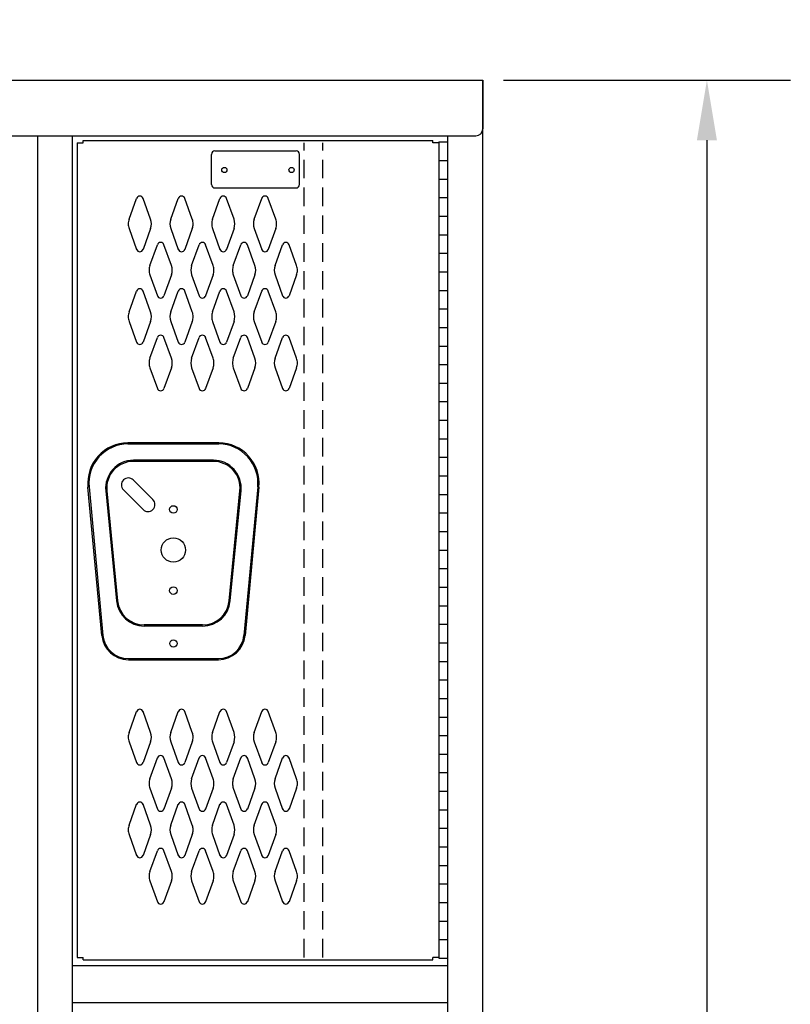
# Model space of a CAD drawing. Extents: x 0 to 196, y -2 to 123.
# Drawn here: x 108 to 129, y 67 to 93 of the extents above; entities that cross this region are included whole.
import ezdxf

# ---------------------------------------------------------------- set-up
doc = ezdxf.new("R2010")
doc.units = 0
doc.header["$MEASUREMENT"] = 0
doc.header["$PDMODE"] = 2
doc.linetypes.add('DASHED', pattern=[0.75, 0.5, -0.25])
doc.layers.get('0').update_dxf_attribs({"linetype": 'CONTINUOUS'})
doc.layers.get('DEFPOINTS').update_dxf_attribs({"linetype": 'CONTINUOUS'})
doc.layers.add('CK_LEVEL_1', color=7, linetype='CONTINUOUS')
doc.dimstyles.get("Standard").update_dxf_attribs({"dimtxt": 0.18, "dimasz": 0.18, "dimexe": 0.18, "dimexo": 0.0625, "dimgap": 0.09, "dimtad": 0, "dimtih": 1, "dimtoh": 1, "dimdec": 6, "dimzin": 0, "dimdsep": 46, "dimtxsty": 'Standard', "dimcen": 0.09, "dimadec": 0, "dimazin": 0, "dimtfac": 1, "dimtdec": 6, "dimtofl": 0, "dimtmove": 0, "dimatfit": 3, "dimfxl": 0, "dimtolj": 1, "dimtzin": 0, "dimarcsym": 0})

# ---------------------------------------------------------------- blocks, each defined once
blk = doc.blocks.new('*D1')
at = {"color": 0, "linetype": 'ByBlock', "lineweight": -2}
for p, q in [((121.481, 91.793), (129.215, 91.793)), ((126.965, 90.173), (126.965, 57.503)), ((126.965, 21.413), (126.965, 54.083)), ((121.481, 19.793), (129.215, 19.793))]:
    blk.add_line(p, q, dxfattribs=at)
at = {"color": 0, "linetype": 'ByBlock'}
for points in [[(126.695, 90.173), (127.235, 90.173), (126.965, 91.793)], [(126.695, 21.413), (127.235, 21.413), (126.965, 19.793)]]:
    blk.add_solid(points, dxfattribs=at)
at = {"layer": 'DEFPOINTS', "color": 0, "linetype": 'ByBlock'}
for p in [(120.918, 91.793), (120.918, 19.793), (126.965, 19.793)]:
    blk.add_point(p, dxfattribs=at)
at = {"color": 15, "linetype": 'ByBlock', "insert": (126.965, 55.793), "char_height": 1.8, "attachment_point": 5}
blk.add_mtext('\\A1;{\\C256;H}', dxfattribs=at)

msp = doc.modelspace()

# ---------------------------------------------------------------- linework, layer by layer
at = {"color": 7, "linetype": 'Continuous'}
for p, q in [((109.981385, 90.1050328), (109.981385, 68.1460328)), ((109.981385, 90.1050328), (110.137385, 90.1050328)), ((110.137385, 90.1670328), (119.575385, 90.1670328)), ((110.137385, 90.1050328), (110.137385, 90.1670328)), ((119.575385, 90.1050328), (119.575385, 90.1670328)), ((119.731385, 90.1050328), (119.575385, 90.1050328)), ((119.731385, 90.1050328), (119.731385, 68.1460328)), ((113.80475, 82.0155528), (111.34602, 82.0155528)), ((111.34602, 81.9855528), (113.80475, 81.9855528)), ((113.654469, 81.5455328), (111.496301, 81.5455328)), ((113.654469, 81.5155328), (111.496301, 81.5155328)), ((110.642959, 76.8236468), (110.270107, 80.8234368)), ((110.299977, 80.8262208), (110.672829, 76.8264308)), ((110.749861, 80.7225428), (111.040184, 77.7535428)), ((110.779718, 80.7254628), (111.070041, 77.7564628)), ((114.080729, 77.7564628), (114.371052, 80.7254628)), ((114.110586, 77.7535428), (114.400909, 80.7225428)), ((114.850793, 80.8262208), (114.477941, 76.8264308)), ((114.880663, 80.8234368), (114.507811, 76.8236468)), ((113.364146, 77.1065328), (111.786624, 77.1065328)), ((113.364146, 77.0765328), (111.786624, 77.0765328)), ((111.359851, 76.2004738), (113.790919, 76.2004738)), ((111.359851, 76.1704738), (113.790919, 76.1704738)), ((109.981385, 68.1460328), (110.137385, 68.1460328)), ((110.137385, 68.0840328), (110.137385, 68.1460328)), ((110.137385, 68.0840328), (119.575385, 68.0840328)), ((119.731385, 68.1460328), (119.575385, 68.1460328)), ((119.575385, 68.0840328), (119.575385, 68.1460328))]:
    msp.add_line(p, q, dxfattribs=at)
for centre, radius in [((112.575385, 80.2200328), 0.1015), ((112.575385, 79.1260328), 0.328), ((112.575385, 78.0320328), 0.1015), ((112.575385, 76.6075328), 0.098)]:
    msp.add_circle(centre, radius, dxfattribs=at)
for centre, radius, start, end in [((111.35425, 80.9265478), 1.089036, 90.432996, 185.432996), ((113.79652, 80.9265478), 1.089036, 354.567004, 89.567004), ((111.354165, 80.9266258), 1.058958, 90.44067, 185.44067), ((113.796605, 80.9266258), 1.058958, 354.55933, 89.55933), ((111.496301, 80.7955328), 0.75, 90, 185.584897), ((111.496301, 80.7955328), 0.72, 90, 185.584897), ((113.654469, 80.7955328), 0.75, 354.415103, 90), ((113.654469, 80.7955328), 0.72, 354.415103, 90), ((111.786624, 77.8265328), 0.75, 185.584897, 270), ((111.786624, 77.8265328), 0.72, 185.584897, 270), ((113.364146, 77.8265328), 0.72, 270, 354.415103), ((113.364146, 77.8265328), 0.75, 270, 354.415103), ((111.359851, 76.8904738), 0.72, 185.325602, 270), ((111.359851, 76.8904738), 0.69, 185.325602, 270), ((113.790919, 76.8904738), 0.69, 270, 354.674398), ((113.790919, 76.8904738), 0.72, 270, 354.674398)]:
    msp.add_arc(centre, radius, start, end, dxfattribs=at)
at = {"layer": 'CK_LEVEL_1', "color": 7, "linetype": 'Continuous'}
for p, q in [((60.918385, 91.7930328), (120.918385, 91.7930328)), ((120.918385, 21.2930328), (120.918385, 91.7930328)), ((120.918385, 91.7930328), (120.918385, 90.4810328)), ((61.106385, 90.2930328), (120.730385, 90.2930328)), ((108.918385, 21.2930328), (108.918385, 90.2930328)), ((108.918385, 21.2930328), (108.918385, 90.2930328)), ((109.855385, 21.2930328), (109.855385, 90.2930328)), ((119.981385, 21.2930328), (119.981385, 90.2930328)), ((119.731385, 90.1255328), (119.731385, 68.1255328)), ((119.731385, 90.1255328), (119.981385, 90.1255328)), ((119.981385, 68.1255328), (119.981385, 90.1255328)), ((113.6003658, 88.9773548), (113.6003658, 89.7913548)), ((113.6933658, 89.8843548), (115.8823658, 89.8843548)), ((115.9753658, 88.9773548), (115.9753658, 89.7913548)), ((119.731385, 89.6255328), (119.981385, 89.6255328)), ((119.731385, 89.1255328), (119.981385, 89.1255328)), ((113.6933658, 88.8843548), (115.8823658, 88.8843548)), ((111.379586, 88.0441468), (111.581685, 88.6050618)), ((111.960184, 88.0441468), (111.758085, 88.6050618)), ((112.504586, 88.0441468), (112.706685, 88.6050618)), ((113.085184, 88.0441468), (112.883085, 88.6050618)), ((113.629586, 88.0441468), (113.831685, 88.6050618)), ((114.210184, 88.0441468), (114.008085, 88.6050618)), ((114.754586, 88.0441468), (114.956685, 88.6050618)), ((115.335184, 88.0441468), (115.133085, 88.6050618)), ((119.731385, 88.6255328), (119.981385, 88.6255328)), ((119.731385, 88.1255328), (119.981385, 88.1255328)), ((111.379586, 87.7899188), (111.581685, 87.2290038)), ((111.960184, 87.7899188), (111.758085, 87.2290038)), ((112.504586, 87.7899188), (112.706685, 87.2290038)), ((113.085184, 87.7899188), (112.883085, 87.2290038)), ((113.629586, 87.7899188), (113.831685, 87.2290038)), ((114.210184, 87.7899188), (114.008085, 87.2290038)), ((114.754586, 87.7899188), (114.956685, 87.2290038)), ((115.335184, 87.7899188), (115.133085, 87.2290038)), ((119.731385, 87.6255328), (119.981385, 87.6255328)), ((111.941586, 86.7941468), (112.143685, 87.3550618)), ((112.522184, 86.7941468), (112.320085, 87.3550618)), ((113.066586, 86.7941468), (113.268685, 87.3550618)), ((113.647184, 86.7941468), (113.445085, 87.3550618)), ((114.191586, 86.7941468), (114.393685, 87.3550618)), ((114.772184, 86.7941468), (114.570085, 87.3550618)), ((115.316586, 86.7941468), (115.518685, 87.3550618)), ((115.897184, 86.7941468), (115.695085, 87.3550618)), ((119.731385, 87.1255328), (119.981385, 87.1255328)), ((111.941586, 86.5399188), (112.143685, 85.9790038)), ((112.522184, 86.5399188), (112.320085, 85.9790038)), ((113.066586, 86.5399188), (113.268685, 85.9790038)), ((113.647184, 86.5399188), (113.445085, 85.9790038)), ((114.191586, 86.5399188), (114.393685, 85.9790038)), ((114.772184, 86.5399188), (114.570085, 85.9790038)), ((115.316586, 86.5399188), (115.518685, 85.9790038)), ((115.897184, 86.5399188), (115.695085, 85.9790038)), ((119.731385, 86.6255328), (119.981385, 86.6255328)), ((111.379586, 85.5441468), (111.581685, 86.1050618)), ((111.960184, 85.5441468), (111.758085, 86.1050618)), ((112.504586, 85.5441468), (112.706685, 86.1050618)), ((113.085184, 85.5441468), (112.883085, 86.1050618)), ((113.629586, 85.5441468), (113.831685, 86.1050618)), ((114.210184, 85.5441468), (114.008085, 86.1050618)), ((114.754586, 85.5441468), (114.956685, 86.1050618)), ((115.335184, 85.5441468), (115.133085, 86.1050618)), ((119.731385, 86.1255328), (119.981385, 86.1255328)), ((119.731385, 85.6255328), (119.981385, 85.6255328)), ((111.379586, 85.2899188), (111.581685, 84.7290038)), ((111.960184, 85.2899188), (111.758085, 84.7290038)), ((112.504586, 85.2899188), (112.706685, 84.7290038)), ((113.085184, 85.2899188), (112.883085, 84.7290038)), ((113.629586, 85.2899188), (113.831685, 84.7290038)), ((114.210184, 85.2899188), (114.008085, 84.7290038)), ((114.754586, 85.2899188), (114.956685, 84.7290038)), ((115.335184, 85.2899188), (115.133085, 84.7290038)), ((119.731385, 85.1255328), (119.981385, 85.1255328)), ((111.941586, 84.2941468), (112.143685, 84.8550618)), ((112.522184, 84.2941468), (112.320085, 84.8550618)), ((113.066586, 84.2941468), (113.268685, 84.8550618)), ((113.647184, 84.2941468), (113.445085, 84.8550618)), ((114.191586, 84.2941468), (114.393685, 84.8550618)), ((114.772184, 84.2941468), (114.570085, 84.8550618)), ((115.316586, 84.2941468), (115.518685, 84.8550618)), ((115.897184, 84.2941468), (115.695085, 84.8550618)), ((119.731385, 84.6255328), (119.981385, 84.6255328)), ((111.941586, 84.0399188), (112.143685, 83.4790038)), ((112.522184, 84.0399188), (112.320085, 83.4790038)), ((113.066586, 84.0399188), (113.268685, 83.4790038)), ((113.647184, 84.0399188), (113.445085, 83.4790038)), ((114.191586, 84.0399188), (114.393685, 83.4790038)), ((114.772184, 84.0399188), (114.570085, 83.4790038)), ((115.316586, 84.0399188), (115.518685, 83.4790038)), ((115.897184, 84.0399188), (115.695085, 83.4790038)), ((119.731385, 84.1255328), (119.981385, 84.1255328)), ((119.731385, 83.6255328), (119.981385, 83.6255328)), ((119.731385, 83.1255328), (119.981385, 83.1255328)), ((119.731385, 82.6255328), (119.981385, 82.6255328)), ((119.731385, 82.1255328), (119.981385, 82.1255328)), ((119.731385, 81.6255328), (119.981385, 81.6255328)), ((111.4933156, 81.0147839), (112.0229385, 80.485161)), ((119.731385, 81.1255328), (119.981385, 81.1255328)), ((111.2274434, 80.7489118), (111.7570664, 80.2192888)), ((119.731385, 80.6255328), (119.981385, 80.6255328)), ((119.731385, 80.1255328), (119.981385, 80.1255328)), ((119.731385, 79.6255328), (119.981385, 79.6255328)), ((119.731385, 79.1255328), (119.981385, 79.1255328)), ((119.731385, 78.6255328), (119.981385, 78.6255328)), ((119.731385, 78.1255328), (119.981385, 78.1255328)), ((119.731385, 77.6255328), (119.981385, 77.6255328)), ((119.731385, 77.1255328), (119.981385, 77.1255328)), ((119.731385, 76.6255328), (119.981385, 76.6255328)), ((119.731385, 76.1255328), (119.981385, 76.1255328)), ((119.731385, 75.6255328), (119.981385, 75.6255328)), ((119.731385, 75.1255328), (119.981385, 75.1255328)), ((111.379586, 74.2111468), (111.581685, 74.7720618)), ((111.960184, 74.2111468), (111.758085, 74.7720618)), ((112.504586, 74.2111468), (112.706685, 74.7720618)), ((113.085184, 74.2111468), (112.883085, 74.7720618)), ((113.629586, 74.2111468), (113.831685, 74.7720618)), ((114.210184, 74.2111468), (114.008085, 74.7720618)), ((114.754586, 74.2111468), (114.956685, 74.7720618)), ((115.335184, 74.2111468), (115.133085, 74.7720618)), ((119.731385, 74.6255328), (119.981385, 74.6255328)), ((119.731385, 74.1255328), (119.981385, 74.1255328)), ((111.379586, 73.9569188), (111.581685, 73.3960038)), ((111.960184, 73.9569188), (111.758085, 73.3960038)), ((112.504586, 73.9569188), (112.706685, 73.3960038)), ((113.085184, 73.9569188), (112.883085, 73.3960038)), ((113.629586, 73.9569188), (113.831685, 73.3960038)), ((114.210184, 73.9569188), (114.008085, 73.3960038)), ((114.754586, 73.9569188), (114.956685, 73.3960038)), ((115.335184, 73.9569188), (115.133085, 73.3960038)), ((111.941586, 72.9611468), (112.143685, 73.5220618)), ((112.522184, 72.9611468), (112.320085, 73.5220618)), ((113.066586, 72.9611468), (113.268685, 73.5220618)), ((113.647184, 72.9611468), (113.445085, 73.5220618)), ((114.191586, 72.9611468), (114.393685, 73.5220618)), ((114.772184, 72.9611468), (114.570085, 73.5220618)), ((115.316586, 72.9611468), (115.518685, 73.5220618)), ((115.897184, 72.9611468), (115.695085, 73.5220618)), ((119.731385, 73.6255328), (119.981385, 73.6255328)), ((119.731385, 73.1255328), (119.981385, 73.1255328)), ((111.941586, 72.7069188), (112.143685, 72.1460038)), ((112.522184, 72.7069188), (112.320085, 72.1460038)), ((113.066586, 72.7069188), (113.268685, 72.1460038)), ((113.647184, 72.7069188), (113.445085, 72.1460038)), ((114.191586, 72.7069188), (114.393685, 72.1460038)), ((114.772184, 72.7069188), (114.570085, 72.1460038)), ((115.316586, 72.7069188), (115.518685, 72.1460038)), ((115.897184, 72.7069188), (115.695085, 72.1460038)), ((119.731385, 72.6255328), (119.981385, 72.6255328)), ((111.379586, 71.7111468), (111.581685, 72.2720618)), ((111.960184, 71.7111468), (111.758085, 72.2720618)), ((112.504586, 71.7111468), (112.706685, 72.2720618)), ((113.085184, 71.7111468), (112.883085, 72.2720618)), ((113.629586, 71.7111468), (113.831685, 72.2720618)), ((114.210184, 71.7111468), (114.008085, 72.2720618)), ((114.754586, 71.7111468), (114.956685, 72.2720618)), ((115.335184, 71.7111468), (115.133085, 72.2720618)), ((119.731385, 72.1255328), (119.981385, 72.1255328)), ((111.379586, 71.4569188), (111.581685, 70.8960038)), ((111.960184, 71.4569188), (111.758085, 70.8960038)), ((112.504586, 71.4569188), (112.706685, 70.8960038)), ((113.085184, 71.4569188), (112.883085, 70.8960038)), ((113.629586, 71.4569188), (113.831685, 70.8960038)), ((114.210184, 71.4569188), (114.008085, 70.8960038)), ((114.754586, 71.4569188), (114.956685, 70.8960038)), ((115.335184, 71.4569188), (115.133085, 70.8960038)), ((119.731385, 71.6255328), (119.981385, 71.6255328)), ((119.731385, 71.1255328), (119.981385, 71.1255328)), ((111.941586, 70.4611468), (112.143685, 71.0220618)), ((112.522184, 70.4611468), (112.320085, 71.0220618)), ((113.066586, 70.4611468), (113.268685, 71.0220618)), ((113.647184, 70.4611468), (113.445085, 71.0220618)), ((114.191586, 70.4611468), (114.393685, 71.0220618)), ((114.772184, 70.4611468), (114.570085, 71.0220618)), ((115.316586, 70.4611468), (115.518685, 71.0220618)), ((115.897184, 70.4611468), (115.695085, 71.0220618)), ((119.731385, 70.6255328), (119.981385, 70.6255328)), ((111.941586, 70.2069188), (112.143685, 69.6460038)), ((112.522184, 70.2069188), (112.320085, 69.6460038)), ((113.066586, 70.2069188), (113.268685, 69.6460038)), ((113.647184, 70.2069188), (113.445085, 69.6460038)), ((114.191586, 70.2069188), (114.393685, 69.6460038)), ((114.772184, 70.2069188), (114.570085, 69.6460038)), ((115.316586, 70.2069188), (115.518685, 69.6460038)), ((115.897184, 70.2069188), (115.695085, 69.6460038)), ((119.731385, 70.1255328), (119.981385, 70.1255328)), ((119.731385, 69.6255328), (119.981385, 69.6255328)), ((119.731385, 69.1255328), (119.981385, 69.1255328)), ((119.731385, 68.6255328), (119.981385, 68.6255328)), ((119.731385, 68.1255328), (119.981385, 68.1255328)), ((109.855385, 67.9300328), (119.981385, 67.9300328)), ((109.855385, 66.9300328), (119.981385, 66.9300328))]:
    msp.add_line(p, q, dxfattribs=at)
at = {"layer": 'CK_LEVEL_1', "color": 7, "linetype": 'DASHED'}
for p, q in [((116.106385, 68.1460328), (116.106385, 90.1040328)), ((116.606385, 68.1460328), (116.606385, 90.1040328))]:
    msp.add_line(p, q, dxfattribs=at)
at = {"layer": 'CK_LEVEL_1', "color": 7, "linetype": 'Continuous'}
for centre, radius in [((113.950385, 89.3700328), 0.07), ((115.762385, 89.3700328), 0.07), ((112.575385, 76.6075328), 0.098)]:
    msp.add_circle(centre, radius, dxfattribs=at)
for centre, radius, start, end in [((120.730385, 90.4810328), 0.188, 270, 0), ((113.6933658, 89.7913548), 0.093, 90, 180), ((115.8823658, 89.7913548), 0.093, 0, 90), ((113.6933658, 88.9773548), 0.093, 180, 270), ((115.8823658, 88.9773548), 0.093, 270, 0), ((111.669885, 88.5732828), 0.09375, 90, 161.947314), ((111.669885, 88.5732828), 0.09375, 18.052686, 90), ((112.794885, 88.5732828), 0.09375, 90, 161.947314), ((112.794885, 88.5732828), 0.09375, 18.052686, 90), ((113.919885, 88.5732828), 0.09375, 90, 161.947314), ((113.919885, 88.5732828), 0.09375, 18.052686, 90), ((115.044885, 88.5732828), 0.09375, 90, 161.947314), ((115.044885, 88.5732828), 0.09375, 18.052686, 90), ((111.732385, 87.9170328), 0.375, 160.18576, 180), ((111.732385, 87.9170328), 0.375, 180, 199.81424), ((111.607385, 87.9170328), 0.375, 340.18576, 19.81424), ((112.857385, 87.9170328), 0.375, 160.18576, 199.81424), ((112.732385, 87.9170328), 0.375, 0, 19.81424), ((112.732385, 87.9170328), 0.375, 340.18576, 0), ((113.982385, 87.9170328), 0.375, 160.18576, 180), ((113.982385, 87.9170328), 0.375, 180, 199.81424), ((113.857385, 87.9170328), 0.375, 340.18576, 19.81424), ((115.107385, 87.9170328), 0.375, 160.18576, 199.81424), ((114.982385, 87.9170328), 0.375, 0, 19.81424), ((114.982385, 87.9170328), 0.375, 340.18576, 0), ((112.231885, 87.3232828), 0.09375, 90, 161.947314), ((112.231885, 87.3232828), 0.09375, 18.052686, 90), ((113.356885, 87.3232828), 0.09375, 90, 161.947314), ((113.356885, 87.3232828), 0.09375, 18.052686, 90), ((114.481885, 87.3232828), 0.09375, 90, 161.947314), ((114.481885, 87.3232828), 0.09375, 18.052686, 90), ((115.606885, 87.3232828), 0.09375, 90, 161.947314), ((115.606885, 87.3232828), 0.09375, 18.052686, 90), ((111.669885, 87.2607828), 0.09375, 198.052686, 341.947314), ((112.794885, 87.2607828), 0.09375, 198.052686, 341.947314), ((113.919885, 87.2607828), 0.09375, 198.052686, 341.947314), ((115.044885, 87.2607828), 0.09375, 198.052686, 341.947314), ((112.294385, 86.6670328), 0.375, 160.18576, 180), ((112.169385, 86.6670328), 0.375, 340.18576, 19.81424), ((113.419385, 86.6670328), 0.375, 160.18576, 199.81424), ((113.294385, 86.6670328), 0.375, 0, 19.81424), ((114.544385, 86.6670328), 0.375, 160.18576, 180), ((114.419385, 86.6670328), 0.375, 340.18576, 19.81424), ((115.669385, 86.6670328), 0.375, 160.18576, 199.81424), ((115.544385, 86.6670328), 0.375, 0, 19.81424), ((112.294385, 86.6670328), 0.375, 180, 199.81424), ((113.294385, 86.6670328), 0.375, 340.18576, 0), ((114.544385, 86.6670328), 0.375, 180, 199.81424), ((115.544385, 86.6670328), 0.375, 340.18576, 0), ((111.669885, 86.0732828), 0.09375, 18.052686, 161.947314), ((112.794885, 86.0732828), 0.09375, 18.052686, 161.947314), ((113.919885, 86.0732828), 0.09375, 18.052686, 161.947314), ((115.044885, 86.0732828), 0.09375, 18.052686, 161.947314), ((112.231885, 86.0107828), 0.09375, 198.052686, 341.947314), ((113.356885, 86.0107828), 0.09375, 198.052686, 341.947314), ((114.481885, 86.0107828), 0.09375, 198.052686, 341.947314), ((115.606885, 86.0107828), 0.09375, 198.052686, 341.947314), ((111.732385, 85.4170328), 0.375, 160.18576, 180), ((111.607385, 85.4170328), 0.375, 340.18576, 19.81424), ((112.857385, 85.4170328), 0.375, 160.18576, 199.81424), ((112.732385, 85.4170328), 0.375, 0, 19.81424), ((113.982385, 85.4170328), 0.375, 160.18576, 180), ((113.857385, 85.4170328), 0.375, 340.18576, 19.81424), ((115.107385, 85.4170328), 0.375, 160.18576, 199.81424), ((114.982385, 85.4170328), 0.375, 0, 19.81424), ((111.732385, 85.4170328), 0.375, 180, 199.81424), ((112.732385, 85.4170328), 0.375, 340.18576, 0), ((113.982385, 85.4170328), 0.375, 180, 199.81424), ((114.982385, 85.4170328), 0.375, 340.18576, 0), ((111.669885, 84.7607828), 0.09375, 198.052686, 270), ((111.669885, 84.7607828), 0.09375, 270, 341.947314), ((112.231885, 84.8232828), 0.09375, 18.052686, 161.947314), ((112.794885, 84.7607828), 0.09375, 198.052686, 270), ((112.794885, 84.7607828), 0.09375, 270, 341.947314), ((113.356885, 84.8232828), 0.09375, 18.052686, 161.947314), ((113.919885, 84.7607828), 0.09375, 198.052686, 270), ((113.919885, 84.7607828), 0.09375, 270, 341.947314), ((114.481885, 84.8232828), 0.09375, 18.052686, 161.947314), ((115.044885, 84.7607828), 0.09375, 198.052686, 270), ((115.044885, 84.7607828), 0.09375, 270, 341.947314), ((115.606885, 84.8232828), 0.09375, 18.052686, 161.947314), ((112.294385, 84.1670328), 0.375, 160.18576, 180), ((112.294385, 84.1670328), 0.375, 180, 199.81424), ((112.169385, 84.1670328), 0.375, 340.18576, 19.81424), ((113.419385, 84.1670328), 0.375, 160.18576, 199.81424), ((113.294385, 84.1670328), 0.375, 0, 19.81424), ((113.294385, 84.1670328), 0.375, 340.18576, 0), ((114.544385, 84.1670328), 0.375, 160.18576, 180), ((114.544385, 84.1670328), 0.375, 180, 199.81424), ((114.419385, 84.1670328), 0.375, 340.18576, 19.81424), ((115.669385, 84.1670328), 0.375, 160.18576, 199.81424), ((115.544385, 84.1670328), 0.375, 0, 19.81424), ((115.544385, 84.1670328), 0.375, 340.18576, 0), ((112.231885, 83.5107828), 0.09375, 198.052686, 270), ((112.231885, 83.5107828), 0.09375, 270, 341.947314), ((113.356885, 83.5107828), 0.09375, 198.052686, 270), ((113.356885, 83.5107828), 0.09375, 270, 341.947314), ((114.481885, 83.5107828), 0.09375, 198.052686, 270), ((114.481885, 83.5107828), 0.09375, 270, 341.947314), ((115.606885, 83.5107828), 0.09375, 198.052686, 270), ((115.606885, 83.5107828), 0.09375, 270, 341.947314), ((111.3603795, 80.8818479), 0.188, 45, 225), ((111.8900025, 80.3522249), 0.188, 225, 45), ((111.669885, 74.7402828), 0.09375, 90, 161.947314), ((111.669885, 74.7402828), 0.09375, 18.052686, 90), ((112.794885, 74.7402828), 0.09375, 90, 161.947314), ((112.794885, 74.7402828), 0.09375, 18.052686, 90), ((113.919885, 74.7402828), 0.09375, 90, 161.947314), ((113.919885, 74.7402828), 0.09375, 18.052686, 90), ((115.044885, 74.7402828), 0.09375, 90, 161.947314), ((115.044885, 74.7402828), 0.09375, 18.052686, 90), ((111.732385, 74.0840328), 0.375, 160.18576, 180), ((111.732385, 74.0840328), 0.375, 180, 199.81424), ((111.607385, 74.0840328), 0.375, 340.18576, 19.81424), ((112.857385, 74.0840328), 0.375, 160.18576, 199.81424), ((112.732385, 74.0840328), 0.375, 0, 19.81424), ((112.732385, 74.0840328), 0.375, 340.18576, 0), ((113.982385, 74.0840328), 0.375, 160.18576, 180), ((113.982385, 74.0840328), 0.375, 180, 199.81424), ((113.857385, 74.0840328), 0.375, 340.18576, 19.81424), ((115.107385, 74.0840328), 0.375, 160.18576, 199.81424), ((114.982385, 74.0840328), 0.375, 0, 19.81424), ((114.982385, 74.0840328), 0.375, 340.18576, 0), ((112.231885, 73.4902828), 0.09375, 90, 161.947314), ((112.231885, 73.4902828), 0.09375, 18.052686, 90), ((113.356885, 73.4902828), 0.09375, 90, 161.947314), ((113.356885, 73.4902828), 0.09375, 18.052686, 90), ((114.481885, 73.4902828), 0.09375, 90, 161.947314), ((114.481885, 73.4902828), 0.09375, 18.052686, 90), ((115.606885, 73.4902828), 0.09375, 90, 161.947314), ((115.606885, 73.4902828), 0.09375, 18.052686, 90), ((111.669885, 73.4277828), 0.09375, 198.052686, 341.947314), ((112.794885, 73.4277828), 0.09375, 198.052686, 341.947314), ((113.919885, 73.4277828), 0.09375, 198.052686, 341.947314), ((115.044885, 73.4277828), 0.09375, 198.052686, 341.947314), ((112.294385, 72.8340328), 0.375, 160.18576, 180), ((112.294385, 72.8340328), 0.375, 180, 199.81424), ((112.169385, 72.8340328), 0.375, 340.18576, 19.81424), ((113.419385, 72.8340328), 0.375, 160.18576, 199.81424), ((113.294385, 72.8340328), 0.375, 0, 19.81424), ((113.294385, 72.8340328), 0.375, 340.18576, 0), ((114.544385, 72.8340328), 0.375, 160.18576, 180), ((114.544385, 72.8340328), 0.375, 180, 199.81424), ((114.419385, 72.8340328), 0.375, 340.18576, 19.81424), ((115.669385, 72.8340328), 0.375, 160.18576, 199.81424), ((115.544385, 72.8340328), 0.375, 0, 19.81424), ((115.544385, 72.8340328), 0.375, 340.18576, 0), ((111.669885, 72.2402828), 0.09375, 18.052686, 161.947314), ((112.794885, 72.2402828), 0.09375, 18.052686, 161.947314), ((113.919885, 72.2402828), 0.09375, 18.052686, 161.947314), ((115.044885, 72.2402828), 0.09375, 18.052686, 161.947314), ((112.231885, 72.1777828), 0.09375, 198.052686, 341.947314), ((113.356885, 72.1777828), 0.09375, 198.052686, 341.947314), ((114.481885, 72.1777828), 0.09375, 198.052686, 341.947314), ((115.606885, 72.1777828), 0.09375, 198.052686, 341.947314), ((111.732385, 71.5840328), 0.375, 160.18576, 180), ((111.607385, 71.5840328), 0.375, 340.18576, 19.81424), ((112.857385, 71.5840328), 0.375, 160.18576, 199.81424), ((112.732385, 71.5840328), 0.375, 0, 19.81424), ((113.982385, 71.5840328), 0.375, 160.18576, 180), ((113.857385, 71.5840328), 0.375, 340.18576, 19.81424), ((115.107385, 71.5840328), 0.375, 160.18576, 199.81424), ((114.982385, 71.5840328), 0.375, 0, 19.81424), ((111.732385, 71.5840328), 0.375, 180, 199.81424), ((112.732385, 71.5840328), 0.375, 340.18576, 0), ((113.982385, 71.5840328), 0.375, 180, 199.81424), ((114.982385, 71.5840328), 0.375, 340.18576, 0), ((111.669885, 70.9277828), 0.09375, 198.052686, 270), ((111.669885, 70.9277828), 0.09375, 270, 341.947314), ((112.231885, 70.9902828), 0.09375, 18.052686, 161.947314), ((112.794885, 70.9277828), 0.09375, 198.052686, 270), ((112.794885, 70.9277828), 0.09375, 270, 341.947314), ((113.356885, 70.9902828), 0.09375, 18.052686, 161.947314), ((113.919885, 70.9277828), 0.09375, 198.052686, 270), ((113.919885, 70.9277828), 0.09375, 270, 341.947314), ((114.481885, 70.9902828), 0.09375, 18.052686, 161.947314), ((115.044885, 70.9277828), 0.09375, 198.052686, 270), ((115.044885, 70.9277828), 0.09375, 270, 341.947314), ((115.606885, 70.9902828), 0.09375, 18.052686, 161.947314), ((112.294385, 70.3340328), 0.375, 160.18576, 180), ((112.294385, 70.3340328), 0.375, 180, 199.81424), ((112.169385, 70.3340328), 0.375, 340.18576, 19.81424), ((113.419385, 70.3340328), 0.375, 160.18576, 199.81424), ((113.294385, 70.3340328), 0.375, 0, 19.81424), ((113.294385, 70.3340328), 0.375, 340.18576, 0), ((114.544385, 70.3340328), 0.375, 160.18576, 180), ((114.544385, 70.3340328), 0.375, 180, 199.81424), ((114.419385, 70.3340328), 0.375, 340.18576, 19.81424), ((115.669385, 70.3340328), 0.375, 160.18576, 199.81424), ((115.544385, 70.3340328), 0.375, 0, 19.81424), ((115.544385, 70.3340328), 0.375, 340.18576, 0), ((112.231885, 69.6777828), 0.09375, 198.052686, 270), ((112.231885, 69.6777828), 0.09375, 270, 341.947314), ((113.356885, 69.6777828), 0.09375, 198.052686, 270), ((113.356885, 69.6777828), 0.09375, 270, 341.947314), ((114.481885, 69.6777828), 0.09375, 198.052686, 270), ((114.481885, 69.6777828), 0.09375, 270, 341.947314), ((115.606885, 69.6777828), 0.09375, 198.052686, 270), ((115.606885, 69.6777828), 0.09375, 270, 341.947314)]:
    msp.add_arc(centre, radius, start, end, dxfattribs=at)
at = {"layer": 'DEFPOINTS', "color": 7, "linetype": 'ByBlock'}
for p in [(108.918385, 93.4206306), (120.918385, 93.4206306), (120.918385, 93.4206306), (120.918385, 93.4206306), (120.918385, 93.4206306)]:
    msp.add_point(p, dxfattribs=at)

# ---------------------------------------------------------------- dimensions: what is measured, and where the dimension line sits
at = {"color": 7, "linetype": 'ByBlock'}
dim = msp.add_linear_dim(base=(126.9645096, 19.7930328), p1=(120.918385, 91.7930328), p2=(120.918385, 19.7930328), angle=90, text='{\\C256;H}', dimstyle='Standard', override={"dimscale": 9, "dimtxt": 0.2, "dimexe": 0.25, "dimclrt": 15}, dxfattribs=at)
dim.commit()
dim.dimension.update_dxf_attribs({"geometry": '*D1', "text_midpoint": (126.9645096, 55.7930328)})

doc.saveas('drawing.dxf')
